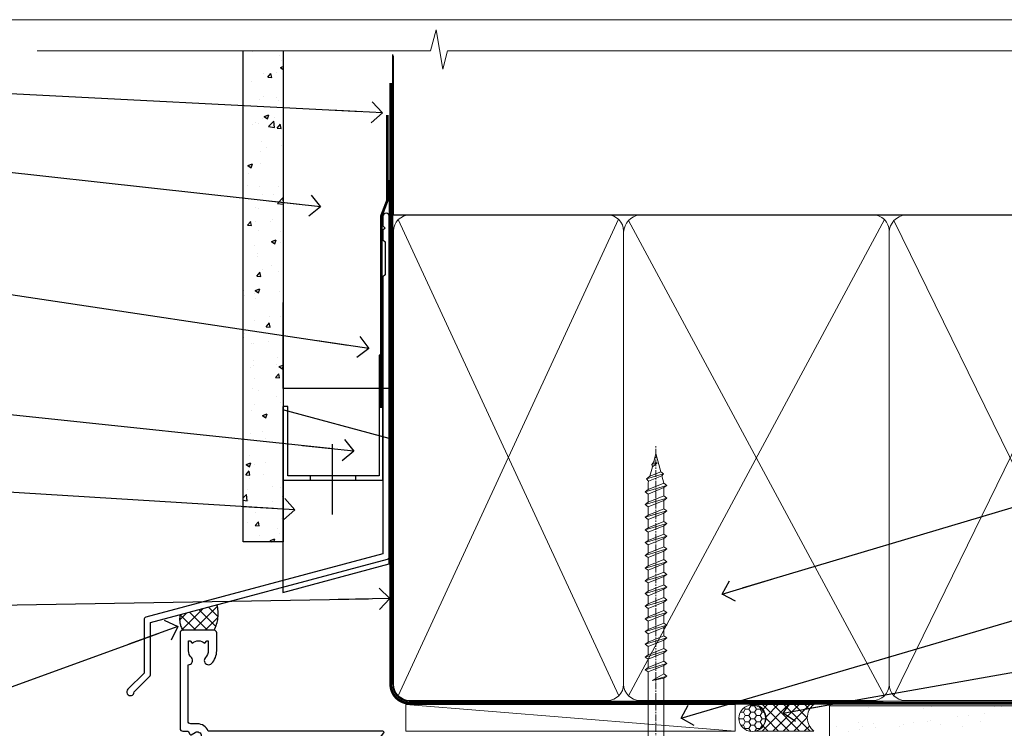
# Model space of a CAD drawing. Units: millimetres. Extents: x -33 to 416903, y -432 to 1143.
# Drawn here: x 4909 to 5095, y 561 to 695 of the extents above; entities that cross this region are included whole.
import ezdxf
from ezdxf import colors
from ezdxf.entities.mleader import LeaderData, LeaderLine
from ezdxf.math import Vec2, Vec3

# ---------------------------------------------------------------- set-up
doc = ezdxf.new("R2010")
doc.units = ezdxf.units.MM
doc.linetypes.add('CENTER', pattern=[2, 1.25, -0.25, 0.25, -0.25])
doc.linetypes.add('Dashed', pattern=[564.4444465637206, 282.2222232818604, -282.2222232818602])
doc.layers.add('Aluminium Systems Ltd Joinery Detail', color=7, linetype='Continuous')
doc.layers.add('Aluminium Systems Ltd Notes', color=7, linetype='Continuous')
doc.layers.add('No Print', color=7, linetype='Continuous', plot=False)
doc.styles.get("Standard").update_dxf_attribs({"font": 'arial.ttf'})
pattern_1 = [(37.49999999999999, (-227.101993442934, -560.2450245033288), (-0.2400046943976069, 7.341198559940135), [0, -5.791200000000001, 0, -6.476999999999999, 0, -6.191249999999999]), (7.499999999999988, (-227.101993442934, -560.2450245033288), (6.74284924707004, 10.75237650852531), [0, -3.1242, 0, -5.2197, 0, -2.000249999999999]), (327.5, (-231.7882934429334, -560.2450245033288), (11.86488555362187, 0.02155777017818643), [0, -1.905, 0, -6.857999999999999, 0, -8.953499999999998]), (317.5, (-231.7882934429334, -560.2450245033288), (11.45334678708446, 3.343939848858244), [0, -0.9524999999999999, 0, -4.495799999999999, 0, -5.1435])]

# ---------------------------------------------------------------- blocks, each defined once
blk = doc.blocks.new('Fibre Cement Sheet CC AC40 Liner')
at = {"layer": 'Aluminium Systems Ltd Joinery Detail', "lineweight": 5}
h = blk.add_hatch(dxfattribs=at)
h.set_pattern_fill('HONEY', color=256, scale=0.2211125000000359, angle=360, style=0)
h.set_pattern_definition([(9.213864076586628e-15, (-524.4862883325184, -268.0206221861987), (1.053048281250171, 0.6079775633750983), [0.7020321875001139, -1.404064375000228]), (119.9999999999999, (-524.4862883325184, -268.0206221861987), (-1.053048155438884, 0.6079777812866397), [0.7020321875000983, -1.404064375000197]), (59.99999999999994, (-524.4862883325184, -268.0206221861987), (1.258112869470804e-07, 1.215955344661738), [-1.404064375000228, 0.7020321875001139])])
edge = h.paths.add_edge_path()
edge.add_arc((45.43094483624299, 2.930979210814257), 2.5, 180.0000000000001, 360.00000000000006, ccw=False)
edge.add_arc((45.43094483624299, 2.930979210814257), 2.5, 0, 180.0000000000001, ccw=False)
h = blk.add_hatch(dxfattribs=at)
h.set_pattern_fill('NET', color=256, scale=0.4422249999999999, angle=225, style=0)
h.set_pattern_definition([(315, (-1891.945539785771, 4373.742375906659), (-0.9928234407849511, -0.9928234407849515), []), (225, (-1891.945539785771, 4373.742375906659), (-0.9928234407849515, 0.9928234407849511), [])])
edge = h.paths.add_edge_path()
edge.add_line((57.03074881716765, 5.494285773671436), (46.28781199739086, 5.500840232578412))
edge.add_arc((45.4514134705052, 3.035978274694571), 2.602903564714436, 283.05461229937526, 431.25644836746125, ccw=False)
edge.add_line((46.03935651275987, 0.5003462141885393), (57.07536438194819, 0.5003462141885393))
edge.add_arc((58.97951050981118, 3.014526820814353), 3.153866927914105, 128.1626499734255, 232.8610770962096, ccw=False)
at = {"layer": 'Aluminium Systems Ltd Joinery Detail'}
h = blk.add_hatch(dxfattribs=at)
h.set_pattern_fill('AR-SAND', color=256, scale=0.15)
h.set_pattern_definition(pattern_1)
h.paths.add_polyline_path([(114.0375018526594, 5.262799421298041), (59.97678365162682, 5.26282059517689), (59.97678365162682, -4.73717940482311), (89.97678365162682, -4.73717940482311), (114.0375018526594, -4.737200578701959)])
h = blk.add_hatch(dxfattribs=at)
h.set_pattern_fill('AR-SAND', color=256, scale=0.15)
h.set_pattern_definition(pattern_1)
h.paths.add_polyline_path([(114.0373192651061, -5.237179404821291), (59.97678365162682, -5.23717940482311), (59.97678365162682, -15.23717940482311), (62.97678365162682, -15.23717940482311), (114.0373192651061, -15.23717940482129)])
at = {"layer": 'Aluminium Systems Ltd Joinery Detail', "lineweight": 5}
h = blk.add_hatch(dxfattribs=at)
h.set_pattern_fill('ANSI37', color=256, scale=0.15)
h.set_pattern_definition([(45.00000000000001, (-227.101993442934, -560.2450245033288), (-0.3367596045400932, 0.3367596045400932), []), (135, (-227.101993442934, -560.2450245033288), (-0.3367596045400932, -0.3367596045400932), [])])
edge = h.paths.add_edge_path()
edge.add_arc((58.36707663474698, -9.504621740348739), 0.9866125402710012, 51.83121232280979, 132.263901216659)
edge.add_line((57.70353394148987, -8.7744742217983), (57.70353394148987, -15.78270040966891))
edge.add_arc((58.41366460288663, -16.29419281424452), 0.8751628626695301, 45.838321747589305, 144.2355755388267, ccw=False)
edge.add_arc((60.9767836515777, -15.23717940483039), 1.99999999995119, 179.9999999997916, 192.3918244982081, ccw=False)
edge.add_line((58.97678365162682, -15.23717940482311), (58.97678365162648, -8.728953216952505))
blk.add_line((-19.78003373320826, 5.500840232580231), (42.23197484475094, 0.5003462141885393, 2), dxfattribs=at)
at = {"layer": 'Aluminium Systems Ltd Joinery Detail'}
for p, q in [((57.70353394149078, -8.7744742217983, 1), (57.70353394149078, -15.78270040966891, 1)), ((60.97678365162682, -17.23717940482311, 1), (129.0595730505493, -17.23718239786649))]:
    blk.add_line(p, q, dxfattribs=at)
at = {"layer": 'Aluminium Systems Ltd Joinery Detail', "lineweight": 5}
blk.add_lwpolyline([(-19.78003373320826, 5.500840232580231), (42.23197484474275, 5.500840232578412), (42.23197484475094, 0.5003462141885393), (-19.7800337332128, 0.5003462141885393)], close=True, dxfattribs=at)
blk.add_lwpolyline([(46.01400589331314, 5.505984466693917), (57.03074881716765, 5.494285773671436, 0.4915106188759529), (57.07536438194819, 0.5003462141885393), (46.03935651275987, 0.5003462141885393, 0.8101017670941715)], format="xyb", close=True, dxfattribs=at)
at = {"layer": 'Aluminium Systems Ltd Joinery Detail', "lineweight": 5, "elevation": -1.000000000000011}
for points in [[(59.97678365162682, -4.73717940482311), (119.1093203646597, -4.737179404821291), (119.1093203646597, 5.262820595178709), (59.97678365162682, 5.26282059517689)], [(59.97678365162682, -15.23717940482311), (119.1093203646597, -15.23717940482129), (119.1093203646597, -5.237179404821291), (59.97678365162682, -5.23717940482311)]]:
    blk.add_lwpolyline(points, close=True, dxfattribs=at)
at = {"layer": 'Aluminium Systems Ltd Joinery Detail', "elevation": -1.000000000000011}
blk.add_lwpolyline([(59.97678365162682, -5.73717940482311), (59.97678365162682, -15.23717940482311, 0.6885002580691579), (61.72213964412657, -15.90384607148917, -0.2134217652833945), (63.21285162912608, -15.23717940482311), (87.47678365162682, -15.23717940482311), (87.47678365162682, -16.23717940482311), (63.21285162912608, -16.23717940482311, 0.2134217652833893), (62.46749563662632, -16.57051273815523, -0.6885002580691693), (58.97678365162682, -15.23717940482311), (58.97678365162682, -5.73717940482311)], format="xyb", close=True, dxfattribs=at)
at = {"layer": 'Aluminium Systems Ltd Joinery Detail', "lineweight": 5, "ltscale": 0.12}
blk.add_circle((45.43094483624299, 2.930979210814257, 2), 2.5, dxfattribs=at)
at = {"layer": 'Aluminium Systems Ltd Joinery Detail', "lineweight": 5}
for centre, radius, start, end in [((58.36705058233309, -9.503893038750903, 1), 0.9860558519677073, 51.80385569436081, 132.2912578450689), ((58.41366460288754, -16.29419281424634, 1), 0.8751628626701816, 45.83832174758765, 144.2355755387958)]:
    blk.add_arc(centre, radius, start, end, dxfattribs=at)
blk = doc.blocks.new('Page Layout')
at = {"layer": 'Aluminium Systems Ltd Joinery Detail', "color": 8, "lineweight": 5}
blk.add_lwpolyline([(0, 694.6394637946069), (0, 0), (553.0825377109722, 0), (553.0825377109722, 694.6394637946069)], close=True, dxfattribs=at)
blk = doc.blocks.new('Page Layout Group')
at = {"layer": 'No Print'}
blk.add_blockref('Page Layout', (4800, 0), dxfattribs=at)
blk = doc.blocks.new('A725-21745')
at = {"flags": 128}
blk.add_lwpolyline([(37.11646801240383, 20.91461760752128), (38.35987280291066, 19.3231320504845, -0.6248693519088664), (38.2022706521893, 18.99999975541897), (5.307024864736547, 18.99999975542147, -0.3022673053222528), (3.231717466711387, 17.61925184987041), (2.000000115047413, 17.61925184987041, 0.414213562373095), (1.500000115047413, 17.11925184987041), (1.500000115047413, 6.49573132744473, -0.6858526540293893), (2.123585020710351, 5.139621297385304, 0.1952598447287123), (1.600000115047777, 3.850000036120321), (1.600000115049596, 2.000000036121776), (1.897665797368944, 2.000000036121776), (2.260843037126492, 2.432817816351545, 0.3639702342667938), (4.639157192967076, 2.432817816350791), (5.0023344327237, 2.000000036121776), (5.300000115044867, 2.000000036119957), (5.300000115046686, 3.850000036118502, 0.1952598447290732), (4.776415209384112, 5.139621297385304, -0.9999999999999999), (5.92358502070465, 6.254969415237454, -0.195259844728987), (6.900000115043412, 3.850000036120321), (6.900000115045231, 0.5000000361217758, -0.4142135623741608), (6.400000115045231, 3.612177579270792e-08), (0.5000001150474134, 3.612359478211147e-08, -0.4142135623720295), (1.150474133737589e-07, 0.5000000361217758), (1.150455943843554e-07, 18.50000003612178, -0.4142135623752261), (0.5000001150474134, 19.00000003612359), (1.491733031867597, 19.00000003611996), (1.828126217074868, 19.58265012422299, -0.414213562371763), (2.101331297830804, 19.65585520497912), (2.85671746670775, 19.21973279703371, 1.000000000002101), (3.606717466712297, 20.51877090270868), (2.099999209467541, 21.38867509413313, -0.9999999999986869), (2.699999209471933, 22.42790557867107), (4.206717466717208, 21.558001387248, -0.1544523861771689), (5.000744966466115, 20.68964304016895, 0.2920433047074474), (5.454341760832875, 20.39999975542224), (35.99570968530858, 20.39999975541861), (35.62906032147291, 20.86928954060778, -0.4823427408185513), (35.8117565674074, 21.63027417179029), (36.65632259471747, 22.02410177814119), (35.9274075175417, 27.4000053454368), (32.95000629409694, 27.4000053454368, -0.9999999999999999), (32.95000629409694, 28.80000534543552), (36.71361246468038, 28.80000534543461, -0.3752698379243242), (37.20907876645651, 28.36718528143687), (38.09461976595773, 21.83613225856271, -0.3284042794683215), (37.75363116086702, 21.21173166314027)], format="xyb", close=True, dxfattribs=at)
blk = doc.blocks.new('WS8G75Pan')
at = {"linetype": 'CENTER', "lineweight": -2}
blk.add_line((-2.842170943040401e-14, 4.31874977999999), (2.842170943040401e-14, -65.56249499999996), dxfattribs=at)
at = {"lineweight": -2}
for p, q in [((-1.494791550000002, 0), (1.494791549999945, 0)), ((-2.049999839999828, -22.17007205437491), (0.7473957749999727, -21.35416499999997)), ((-1.494791549999434, -22.58405656661239), (0.7473957749999727, -21.35416499999997)), ((-1.49479155000023, -21.75608754213772), (0.7473957749999727, -21.35416499999997)), ((-2.049999839999856, -24.56173853437491), (2.04999984000014, -23.3659052943749)), ((-1.49479155000023, -24.14775402213769), (1.494791550000087, -22.95192078213731)), ((-1.494791549999462, -24.97572304661236), (1.494791550000087, -23.77988980661229)), ((-2.049999839999884, -26.95340501437491), (2.04999984000014, -25.7575717743749)), ((-1.494791550000258, -26.53942050213772), (1.494791550000087, -25.34358726213731)), ((-1.494791549999491, -27.36738952661236), (1.494791550000087, -26.17155628661229)), ((-1.494791550000258, -28.93108698213769), (1.494791550000087, -27.73525374213727)), ((-2.049999839999884, -29.34507149437488), (2.04999984000014, -28.14923825437489)), ((-1.494791549999491, -29.75905600661235), (1.494791550000087, -28.56322276661228)), ((-2.049999839999714, -31.73673797437485), (2.049999840000282, -30.54090473437483)), ((-1.494791550000116, -31.32275346213763), (1.49479155000023, -30.12692022213724)), ((-1.49479154999932, -32.1507224866123), (1.49479155000023, -30.95488924661223)), ((-2.049999839999714, -34.12840445437482), (2.049999840000282, -32.93257121437483)), ((-1.494791550000116, -33.71441994213762), (1.49479155000023, -32.51858670213721)), ((-1.49479154999932, -34.54238896661229), (1.49479155000023, -33.34655572661219)), ((-1.494791549999945, -36.10608642213757), (1.494791550000372, -34.91025318213718)), ((-2.049999839999572, -36.52007093437476), (2.049999840000424, -35.32423769437477)), ((-1.494791549999178, -36.93405544661223), (1.494791550000372, -35.73822220661214)), ((-2.049999839999572, -38.91173741437478), (2.049999840000424, -37.71590417437477)), ((-1.494791549999945, -38.49775290213756), (1.494791550000372, -37.30191966213715)), ((-1.494791549999178, -39.32572192661223), (1.494791550000372, -38.12988868661216)), ((-2.049999839999572, -41.30340389437475), (2.049999840000453, -40.10757065437474)), ((-1.494791549999945, -40.88941938213756), (1.4947915500004, -39.69358614213715)), ((-1.494791549999178, -41.7173884066122), (1.494791550000372, -40.52155516661213)), ((-2.049999839999401, -43.69507037437469), (2.049999840000595, -42.49923713437471)), ((-1.494791549999803, -43.2810858621375), (1.494791550000542, -42.08525262213709)), ((-1.494791549999007, -44.10905488661217), (1.494791550000514, -42.91322164661207)), ((-1.494791549999803, -45.67275234213747), (1.494791550000514, -44.47691910213709)), ((-2.049999839999401, -46.08673685437469), (2.049999840000567, -44.89090361437468)), ((-1.494791549999007, -46.50072136661214), (1.494791550000514, -45.30488812661207)), ((-2.049999839999259, -48.47840333437463), (2.049999840000737, -47.28257009437462)), ((-1.494791549999661, -48.06441882213744), (1.494791550000684, -46.86858558213703)), ((-1.494791549998865, -48.89238784661208), (1.494791550000656, -47.69655460661201)), ((-2.049999839999259, -50.87006981437463), (2.049999840000709, -49.67423657437462)), ((-1.494791549999661, -50.45608530213741), (1.494791550000656, -49.260252062137)), ((-1.494791549998865, -51.28405432661208), (1.494791550000656, -50.08822108661201)), ((-1.494791549999661, -52.84775178213741), (1.494791550000656, -51.651918542137)), ((-2.049999839999259, -53.2617362943746), (2.049999840000709, -52.06590305437459)), ((-1.494791549998894, -53.67572080661208), (1.494791550000656, -52.47988756661198)), ((-2.049999839999117, -55.65340277437457), (2.049999840000851, -54.45756953437456)), ((-1.494791549999519, -55.23941826213735), (1.494791550000798, -54.04358502213694)), ((-1.494791549998752, -56.06738728661202), (1.494791550000798, -54.87155404661195)), ((-2.049999839999145, -58.04506925437454), (2.049999840000851, -56.84923601437453)), ((-1.494791549999519, -57.63108474213735), (1.494791550000798, -56.43525150213694)), ((-1.494791549998752, -58.45905376661202), (1.494791550000798, -57.26322052661192)), ((-1.425021315915927, -60.25445033151692), (1.77420242398739, -59.32134340737844)), ((-1.122362868667352, -59.87377974960444), (1.391833638109091, -58.86810114689365)), ((-0.9219856073426911, -60.62159786954956), (1.143347323736492, -59.79546469711769)), ((-0.2276513469640236, -62.29688390390595), (0.7695560966906214, -62.00603173284003))]:
    blk.add_line(p, q, dxfattribs=at)
blk.add_lwpolyline([(-1.494791550000002, 0), (-3.88645803, 0), (-3.88645803, 1.209441138255954, -0.2694477011433205), (-3.239620007948673, 2.322600100564415, -0.05750947552296399), (-2.241471283772142, 2.748281615151967, -0.07218085631326594), (-1.755878399918998, 2.81874977999999), (1.755878399919112, 2.81874977999999, -0.07218085631328257), (2.24147128377237, 2.74828161515191, -0.05750947552294939), (3.239620007948702, 2.322600100564415, -0.26944770114332), (3.88645803, 1.209441138255954), (3.88645803, 0), (1.494791549999945, 0), (1.494791549999945, -22.95192078213736), (2.049999839999998, -23.36590529437495), (1.494791549999945, -23.77988980661232), (1.494791550000087, -25.34358726213731), (2.04999984000014, -25.7575717743749), (1.494791550000087, -26.17155628661229), (1.494791550000087, -27.73525374213727), (2.04999984000014, -28.14923825437489), (1.494791550000087, -28.56322276661228), (1.49479155000023, -30.12692022213724), (2.049999840000282, -30.54090473437483), (1.49479155000023, -30.95488924661223), (1.49479155000023, -32.51858670213721), (2.049999840000282, -32.93257121437483), (1.49479155000023, -33.34655572661219), (1.494791550000372, -34.91025318213718), (2.049999840000424, -35.32423769437477), (1.494791550000372, -35.73822220661214), (1.494791550000372, -37.30191966213715), (2.049999840000424, -37.71590417437474), (1.494791550000372, -38.12988868661213), (1.494791550000542, -39.69358614213712), (2.049999840000623, -40.10757065437468), (1.494791550000542, -40.52155516661207), (1.494791550000542, -42.08525262213709), (2.049999840000595, -42.49923713437468), (1.494791550000514, -42.91322164661207), (1.494791550000684, -44.47691910213706), (2.049999840000737, -44.89090361437462), (1.494791550000684, -45.30488812661201), (1.494791550000684, -46.86858558213703), (2.049999840000737, -47.28257009437462), (1.494791550000684, -47.69655460661201), (1.494791550000826, -49.26025206213697), (2.049999840000879, -49.67423657437456), (1.494791550000826, -50.08822108661195), (1.494791550000826, -51.65191854213697), (2.049999840000879, -52.06590305437456), (1.494791550000826, -52.47988756661192), (1.494791550000969, -54.04358502213691), (2.049999840001021, -54.4575695343745), (1.494791550000969, -54.87155404661189), (1.494791550000969, -56.43525150213688), (2.049999840001021, -56.8492360143745), (1.494791550000969, -57.26322052661186), (1.494791550001082, -58.48385698867136), (1.391833638109091, -58.86810114689365), (1.77420242398739, -59.32134340737844), (1.143347323736492, -59.79546469711769), (0.6740575242012881, -61.54687807245682), (0.7695560966906498, -62.00603173284), (0.4255712098287177, -62.47424162268084), (2.842170943040401e-14, -64.06249499999996), (-0.9219856073426911, -60.62159786954956), (-1.425021315915927, -60.25445033151692), (-1.122362868667352, -59.87377974960444), (-1.494791549998752, -58.4838569886798), (-1.494791549998752, -58.45905376661182), (-2.049999839998804, -58.04506925437445), (-1.494791549998951, -57.63108474213701), (-1.494791549998894, -56.06738728661188), (-2.049999839998947, -55.65340277437451), (-1.494791549999093, -55.23941826213706), (-1.494791549998894, -53.67572080661188), (-2.049999839998947, -53.26173629437451), (-1.494791549999121, -52.84775178213707), (-1.494791549999036, -51.28405432661194), (-2.049999839999089, -50.87006981437457), (-1.494791549999263, -50.45608530213713), (-1.494791549999036, -48.89238784661197), (-2.049999839999089, -48.47840333437458), (-1.494791549999263, -48.06441882213713), (-1.494791549999206, -46.50072136661203), (-2.049999839999259, -46.08673685437464), (-1.494791549999405, -45.67275234213719), (-1.494791549999178, -44.10905488661203), (-2.049999839999259, -43.69507037437464), (-1.494791549999405, -43.28108586213719), (-1.494791549999348, -41.71738840661209), (-2.049999839999401, -41.3034038943747), (-1.494791549999547, -40.88941938213725), (-1.494791549999348, -39.32572192661209), (-2.049999839999401, -38.9117374143747), (-1.494791549999547, -38.49775290213728), (-1.494791549999519, -36.93405544661215), (-2.049999839999572, -36.52007093437476), (-1.494791549999718, -36.10608642213734), (-1.494791549999519, -34.54238896661215), (-2.049999839999572, -34.12840445437479), (-1.494791549999718, -33.71441994213734), (-1.494791549999661, -32.15072248661221), (-2.049999839999714, -31.73673797437485), (-1.49479154999986, -31.3227534621374), (-1.494791549999661, -29.75905600661221), (-2.049999839999714, -29.34507149437485), (-1.49479154999986, -28.9310869821374), (-1.494791549999803, -27.36738952661227), (-2.049999839999856, -26.95340501437491), (-1.494791550000002, -26.53942050213746), (-1.494791549999803, -24.97572304661227), (-2.049999839999856, -24.56173853437491), (-1.494791550000002, -24.14775402213746), (-1.494791549999775, -22.5840565666123), (-2.049999839999828, -22.17007205437491), (-1.494791550000002, -21.75608754213749), (-1.494791550000002, 5.684341886080801e-14)], format="xyb", close=True, dxfattribs=at)
for points in [[(-1.494791550000002, 0), (-2.637394075508354, 0)], [(0.6740575242012881, -61.54687807245682), (-0.2276513469640236, -62.29688390390595), (0.4255712098287177, -62.47424162268084)]]:
    blk.add_lwpolyline(points, dxfattribs=at)
blk = doc.blocks.new('AC40 Hinged Door Open In Head')
at = {"layer": 'Aluminium Systems Ltd Joinery Detail', "lineweight": 5, "rotation": 180}
blk.add_blockref('WS8G75Pan', (-30.37781823161004, -10.60000160605841), dxfattribs=at)
at = {"layer": 'Aluminium Systems Ltd Joinery Detail', "xscale": -1, "rotation": 180}
blk.add_blockref('A725-21745', (-119.9999992196108, 20.19998753957634), dxfattribs=at)
blk = doc.blocks.new('_Open90')
at = {"color": 0, "linetype": 'ByBlock', "lineweight": -2}
for p, q in [((-0.5, 0.5), (0, 0)), ((0, 0), (-2.439666651745029, 0)), ((0, 0), (-0.5, -0.5))]:
    blk.add_line(p, q, dxfattribs=at)
blk = doc.blocks.new('140mm Framing Head Gib')
at = {"layer": 'Aluminium Systems Ltd Joinery Detail', "color": 0, "linetype": 'Dashed'}
blk.add_line((79.90702482397342, 57.89868953384575, -1.000000000000032), (79.9070248239733, 87.85822892512624, -1.000000000000032), dxfattribs=at)
at = {"layer": 'Aluminium Systems Ltd Joinery Detail', "color": 0}
blk.add_line((79.90872482396969, 57.89868953384575, -1.000000000000025), (218.8134264280374, 57.89868953384575, -1.000000000000025), dxfattribs=at)
at = {"layer": 'Aluminium Systems Ltd Joinery Detail', "color": 0, "lineweight": 5}
for p, q in [((80.79699455334855, -32.57602768084325, -1.000000000000025), (122.244289406273, 57.10359832773156, -1.000000000000025)), ((80.79699455334855, 57.00871980446937, -1.000000000000025), (122.3435558966331, -32.57602768084507, -1.000000000000025)), ((124.1234953553839, -32.57602768084325, -1.000000000000025), (172.3452558966301, 57.00871980447164, -1.000000000000025)), ((124.1550808664921, 56.83464781023758, -1.000000000000025), (172.3452558966301, -32.57602768084325, -1.000000000000025)), ((174.1251953553807, -32.57602768084325, -1.000000000000025), (217.9234566986623, 57.00871980447164, -1.000000000000025)), ((174.1567808664889, 56.83464781023758, -1.000000000000025), (217.9234566986623, -32.57602768084325, -1.000000000000025))]:
    blk.add_line(p, q, dxfattribs=at)
at = {"layer": 'Aluminium Systems Ltd Joinery Detail', "color": 0, "linetype": 'Continuous', "lineweight": 5, "ltscale": 0.12, "elevation": -1.000000000000014}
blk.add_lwpolyline([(232.9879480272293, 88.7708279423432), (90.0793676317594, 88.7708279423432), (89.1756572232739, 85.3369242233066), (87.90906395990578, 92.75494913106832), (86.87170076539451, 88.7708279423432), (12.77629059318974, 88.7708279423432)], dxfattribs=at)
at = {"layer": 'Aluminium Systems Ltd Joinery Detail', "color": 0, "linetype": 'Dashed', "lineweight": 5, "ltscale": 0.01, "const_width": 0.25, "elevation": -0.7500000000000249}
blk.add_lwpolyline([(79.76741611105058, 88.09570103798342), (79.76838801660631, -30.42770876678014, 0.4175702237706115), (82.91930208207407, -33.61188689231176), (215.3356062361571, -33.60394172722226, 0.8591327104487766), (215.4728671864981, -33.94403600036094, 0.00905533045714731)], format="xyb", dxfattribs=at)
at = {"layer": 'Aluminium Systems Ltd Joinery Detail', "color": 0, "linetype": 'CENTER', "lineweight": 5, "ltscale": 3, "const_width": 0.5, "elevation": -0.5000000000000249}
blk.add_lwpolyline([(79.36830193081073, 82.75882767523399), (79.36883064616336, -30.42745069008379, 0.4209157528546889), (82.93271877258235, -33.99657167199439), (215.7748797079017, -33.99657167199439)], format="xyb", dxfattribs=at)
at = {"layer": 'Aluminium Systems Ltd Joinery Detail', "color": 0, "lineweight": 5, "elevation": -1.000000000000014}
blk.add_lwpolyline([(79.9070248239733, -28.31915806095822), (79.9070248239733, 54.8601428137099, -0.4142135623730941), (82.94557154410825, 57.89868953384575), (120.1949789058727, 57.89868953384575, -0.4142135623730958), (123.2335256260086, 54.8601428137099), (123.2335256260086, -28.31915806095822), (123.2335256260081, -30.42745069008379, -0.4142135623730958), (120.1949789058727, -33.46599741021964), (82.94557154410825, -33.46599741021964, -0.4142135623730941), (79.90702482397285, -30.42745069008379)], format="xyb", close=True, dxfattribs=at)
for points in [[(173.2352256260056, -28.52744340095887), (173.2352256260054, 54.86014281371126, 0.4142135623732923), (170.1966789058697, 57.89868953384575), (126.2720723461435, 57.89868953384575, 0.3681854241386793), (123.2335256260086, 54.65185747371015), (123.2335256260086, -28.52744340095887)], [(218.8134264280378, -28.52744340095887), (218.8134264280377, 54.86014281371126, 0.4142135623732923), (215.774879707902, 57.89868953384575), (176.2737723461404, 57.89868953384575, 0.3681854241386793), (173.2352256260054, 54.65185747371015), (173.2352256260054, -28.52744340095887)], [(173.2352256260056, 52.75185018458433), (173.2352256260056, -30.42745069008379, -0.4142135623730958), (170.1966789058702, -33.46599741021964), (126.272072346144, -33.46599741021964, -0.4142135623730941), (123.2335256260086, -30.42745069008379), (123.2335256260086, 52.75185018458524)], [(218.8134264280378, 52.75185018458433), (218.8134264280378, -30.42745069008379, -0.4142135623730958), (215.7748797079024, -33.46599741021964), (176.2737723461408, -33.46599741021964, -0.4142135623730941), (173.2352256260054, -30.42745069008379), (173.2352256260054, 52.75185018458524)]]:
    blk.add_lwpolyline(points, format="xyb", dxfattribs=at)
blk = doc.blocks.new('FLASHING END CAP')
at = {"color": 0}
blk.add_lwpolyline([(-18.54054891449641, -6.422487521775963), (1.495495225277409, -1.0538456750092), (1.495495225277409, 22.55905363656922), (-18.54054891449641, 27.92769548333592)], close=True, dxfattribs=at)
blk = doc.blocks.new('CAVITY CLOSER')
at = {"layer": 'Aluminium Systems Ltd Joinery Detail', "color": 0}
blk.add_line((-9.538543492707504, 6.781304775488707), (-9.538543492707504, -6.489108031060141), dxfattribs=at)
blk.add_lwpolyline([(-4.547473508864641e-13, 23.52338713960307), (-0.7233468181043463, 23.52506711623914), (-0.7233468181043463, 0.7843317447677691), (-17.93291419336629, 0.7843317447677691), (-17.93291419336629, 13.84475821493129), (-18.836044139774, 13.84475821493129), (-18.836044139774, 0), (0, 0), (-4.547473508864641e-13, 23.52338713960307)], dxfattribs=at)
blk.add_lwpolyline([(-5.115630226071517, 0.7843317447677691), (-13.72041391370249, 0.7843317447677691), (-13.72041391370249, 0), (-5.115630226071517, 0)], close=True, dxfattribs=at)
blk = doc.blocks.new('J345-32187')
blk.add_lwpolyline([(48.24766594028652, 88.39537827833503), (48.64766594028653, 87.995378278335), (48.24766594028624, 87.59537827833474), (48.24766594028624, 85.7953782783349), (48.64766594028633, 85.3953782783348), (48.64766594028633, 79.19537827833481), (48.24766594028624, 78.7953782783349), (48.24766594028667, 26.71617066390949), (3.618256417735907, 14.75775642366472, 0.3394542588633725), (3.247665940287121, 14.27479351052023), (3.247665940287576, 4.237615433949365), (0.2050252531690976, 1.194974746829523, 1.488371740198317), (1.399963552106002, 0.6928567709200522), (4.301219330881182, 3.594112549694962, 0.1989123673796178), (4.447665940287848, 3.947665940288168), (4.447665940287848, 13.73766461893502), (49.07707546283633, 25.69607885917933, 0.3394542588633709), (49.44766594028512, 26.17904177232382), (49.44766594028697, 90.19537827833493, 1.000000000000012), (48.24766594028624, 90.19537827833493)], format="xyb", close=True)
blk = doc.blocks.new('Fibre Cement Sheet CC Head AC40')
at = {"layer": 'Aluminium Systems Ltd Joinery Detail'}
h = blk.add_hatch(dxfattribs=at)
h.set_pattern_fill('AR-CONC', color=256, scale=0.05)
h.set_pattern_definition([(49.99999999999999, (170.8154173600294, 49.81949292014724), (9.1092334498002, -0.7969542769451543), [0.9525000000000001, -10.4775]), (355, (170.8154173600294, 49.81949292014724), (-1.762171071248467, 9.552842261951758), [0.762, -8.3820292085]), (100.4514447, (171.5745177100293, 49.75308024514743), (7.347062354517664, 8.755887595609755), [0.8095004399999997, -8.904512229999993]), (46.18420000000002, (170.8154173600294, 52.35949292014811), (13.5539520446065, -2.102116396636358), [1.428749999999998, -15.71624999999999]), (96.63555760999992, (171.9449123600293, 52.18431792014781), (11.87020670257515, 12.37130622988608), [1.214251157, -13.356780408]), (351.1841511700001, (170.8154173600294, 52.35949292014811), (11.87020670324885, 12.37130622927663), [1.1429983535, -12.572986596]), (21, (172.0854173600294, 51.72449292014608), (7.580719563456625, -5.11325990935438), [0.9525000000000001, -10.4775]), (326.0000000000001, (172.0854173600294, 51.72449292014608), (3.090101417382354, 9.209398306115963), [0.762, -8.382]), (71.45144499999999, (172.7171439900294, 51.29838792514602), (10.67082096393581, 4.096138444295263), [0.8095004400000001, -8.90449688]), (37.50000000000001, (170.8154173600294, 49.81949292014724), (0.1544301625295909, 4.227751943657656), [0, -8.2804, 0, -8.509, 0, -8.41375]), (7.499999999999999, (170.8154173600294, 49.81949292014724), (3.340983125515288, 5.009028740905975), [0, -4.8514, 0, -8.0899, 0, -3.20675]), (327.5, (167.9833173600293, 49.81949292014724), (6.77952975834357, -0.2864371996336729), [0, -3.175, 0, -9.906, 0, -13.1445]), (317.5, (166.7133173600294, 49.81949292014724), (7.406459069300903, 1.271324551666651), [0, -4.1275, 0, -6.578600000000001, 0, -9.3345])])
h.paths.add_polyline_path([(51.61057824617907, 96.36914833596711), (59.11057824617907, 96.36914833596711), (59.11057824617907, 188.7704788227729), (51.61057824617907, 188.7704788227729)])
at = {"layer": 'Aluminium Systems Ltd Joinery Detail', "linetype": 'Dashed'}
h = blk.add_hatch(dxfattribs=at)
h.set_pattern_fill('ANSI37', color=256, scale=0.5)
h.set_pattern_definition([(45, (-49.47374463313156, -518.9999999667234), (-1.122532015133644, 1.122532015133644), []), (135, (-49.47374463313156, -518.9999999667234), (-1.122532015133644, -1.122532015133644), [])])
edge = h.paths.add_edge_path()
edge.add_line((46.65395632812195, 84.52971842558327), (39.71109127818193, 82.66938334229235))
edge.add_arc((43.56560459814253, 81.82156007880803), 3.946653927044896, 167.5949870936942, 211.7457526242125)
edge.add_line((40.20940470575965, 79.7450246222761), (46.10780461558431, 79.74502453461537))
edge.add_arc((40.32967953642751, 82.82808938789094), 6.549199822870272, 331.916720397672, 375.0595262616227)
at = {"layer": 'Aluminium Systems Ltd Joinery Detail'}
for points in [[(59.11057824617907, 188.7704788227729), (59.11057824617907, 96.36914833596711), (51.61057824617907, 96.36914833596711), (51.61057824617907, 188.7704788227729)], [(79.11057824617907, 164.4407344909123), (79.11057824617907, 125.2139065508982), (59.11057824617907, 125.2139065508982), (59.11057824617907, 141.3918412950516)]]:
    blk.add_lwpolyline(points, dxfattribs=at)
at = {"layer": 'Aluminium Systems Ltd Joinery Detail', "linetype": 'Dashed', "ltscale": 0.01, "const_width": 0.5}
blk.add_lwpolyline([(78.74089733360523, 176.7129932780936), (78.74089733360523, 160.6252240230842), (77.62467557036251, 157.748352911718), (77.62467557036251, 121.5947471693162)], dxfattribs=at)
at = {"layer": 'Aluminium Systems Ltd Joinery Detail', "linetype": 'Dashed'}
for centre, radius, start, end in [((40.32967953643001, 82.8280893878873, -2.000000000000006), 6.549199822866743, 331.9167203976436, 15.05952626163693), ((43.56560459814688, 81.82156007881167, -2.000000000000006), 3.946653927050166, 167.5949870938153, 211.7457526242005)]:
    blk.add_arc(centre, radius, start, end, dxfattribs=at)
at = {"linetype": 'Dashed'}
blk.add_blockref('J345-32187', (29.66291230589371, 67.4310657792339), dxfattribs=at)
at = {"color": 0}
for name, p in [('CAVITY CLOSER', (77.91149441795864, 107.9878912847889)), ('FLASHING END CAP', (77.61508302090155, 93.27363394179883))]:
    blk.add_blockref(name, p, dxfattribs=at)
blk = doc.blocks.new('Liner Head Text AC40 Gib')
at = {"layer": 'Aluminium Systems Ltd Notes', "color": 3, "lineweight": 5, "ltscale": 0.12}
ml = blk.add_multileader_mtext('Standard', dxfattribs=at)
ml.set_content('FIXINGS 150 FROM CORNERS AND 450 CENTRES', color=3)
ml.set_leader_properties(color=8)
ml.set_arrow_properties(name='OPEN90')
ml.build(insert=Vec2(0, 0))
ml.multileader.update_dxf_attribs({"text_left_attachment_type": 2, "text_right_attachment_type": 2})
ctx = ml.context
ctx.base_point, ctx.plane_origin = Vec3(53.3318610574305, 72.99658405795344, -1.000000000000014), Vec3(-210.371860234558, -58.04152112250085, -1.000000000000014)
ctx.left_attachment, ctx.right_attachment = 2, 2
notes = []
notes.append((ctx, [(0, (1, 1, 0), (48.86702555522061, 72.99658405795344, -1.000000000000014), (1, 0), 4.464835502209894, [(0, [(-66.42729246526324, 38.59027835518646, -1.000000000000014)], 0, [])])]))
ctx.mtext.insert, ctx.mtext.width, ctx.mtext.line_spacing_style, ctx.mtext.flow_direction = Vec3(55.33186105743152, 82.3299173912892, -1.000000000000014), 55.16606061165112, 2, 5
ml = blk.add_multileader_mtext('Standard', dxfattribs=at)
ml.set_content('TEMPORARY FLAT PACKERS REMOVED FROM HEAD AFTER FIXING', color=3)
ml.set_leader_properties(color=8)
ml.set_arrow_properties(name='OPEN90')
ml.build(insert=Vec2(0, 0))
ml.multileader.update_dxf_attribs({"text_left_attachment_type": 2, "text_right_attachment_type": 2})
ctx = ml.context
ctx.base_point, ctx.plane_origin = Vec3(53.3318610574305, 51.3563500602213, -1.000000000000014), Vec3(-133.2863188025367, 168.9020168785864, -1.000000000000014)
ctx.left_attachment, ctx.right_attachment = 2, 2
notes.append((ctx, [(0, (1, 1, 0), (48.86702555522061, 51.3563500602213, -1.000000000000014), (1, 0), 4.464835502209894, [(0, [(-74.1991389525283, 15.21955316024832, -1.000000000000014)], 0, [])])]))
ctx.mtext.insert, ctx.mtext.width, ctx.mtext.defined_height, ctx.mtext.line_spacing_style, ctx.mtext.flow_direction = Vec3(55.33186105743152, 60.68968339355342, -1.000000000000014), 101.6537517503709, 9.448686068864237, 2, 5
ml = blk.add_multileader_mtext('Standard', dxfattribs=at)
ml.set_content('WATER RESISTANT\\PAIRSEAL ON PEF ROD', color=3)
ml.set_leader_properties(color=8)
ml.set_arrow_properties(name='OPEN90')
ml.build(insert=Vec2(0, 0))
ml.multileader.update_dxf_attribs({"text_left_attachment_type": 2, "text_right_attachment_type": 2})
ctx = ml.context
ctx.base_point, ctx.plane_origin = Vec3(53.3318610574305, 34.6466544208597, -1.000000000000014), Vec3(-144.9782377858883, 3.254790904284164, -1.000000000000014)
ctx.left_attachment, ctx.right_attachment = 2, 2
notes.append((ctx, [(0, (1, 1, 0), (48.86702555522061, 34.6466544208597, -1.000000000000014), (1, 0), 4.464835502209894, [(0, [(-54.94935332298337, 16.19505848051995, -1.000000000000014)], 0, [])])]))
ctx.mtext.insert, ctx.mtext.width, ctx.mtext.line_spacing_style, ctx.mtext.flow_direction = Vec3(55.33186105742971, 40.6466544208597, -1.000000000000014), 79.86544210516695, 2, 5
ml = blk.add_multileader_mtext('Standard', dxfattribs=at)
ml.set_content('FLEXIBLE SEALANT\\PIN 3-5mm GAP', color=3)
ml.set_leader_properties(color=8)
ml.set_arrow_properties(name='OPEN90')
ml.build(insert=Vec2(0, 0))
ml.multileader.update_dxf_attribs({"text_left_attachment_type": 2, "text_right_attachment_type": 2})
ctx = ml.context
ctx.base_point, ctx.plane_origin = Vec3(53.3318610574305, 18.04202930483734, -1.000000000000014), Vec3(-133.2863188025367, 133.4241488116313, -1.000000000000014)
ctx.left_attachment, ctx.right_attachment = 2, 2
notes.append((ctx, [(0, (1, 1, 0), (48.86702555522061, 18.04202930483734, -1.000000000000014), (1, 0), 4.464835502209894, [(0, [(-45.41604560880114, 1.490741999277816, -1.000000000000014)], 0, [])])]))
ctx.mtext.insert, ctx.mtext.width, ctx.mtext.defined_height, ctx.mtext.line_spacing_style, ctx.mtext.flow_direction = Vec3(55.33186105743152, 24.04202930483734, -1.000000000000014), 101.6537517503709, 9.448686068864237, 2, 5
for ctx, leaders in notes:
    for number, flags, end, landing, length, lines in leaders:
        leader = LeaderData()
        leader.index, (leader.has_last_leader_line, leader.has_dogleg_vector, leader.attachment_direction) = number, flags
        leader.last_leader_point, leader.dogleg_vector, leader.dogleg_length = Vec3(end), Vec3(landing), length
        for number, points, colour, breaks in lines:
            line = LeaderLine()
            line.index, line.vertices, line.color, line.breaks = number, Vec3.list(points), colors.encode_raw_color(colour), breaks
            leader.lines.append(line)
        ctx.leaders.append(leader)
blk = doc.blocks.new('Fibre Cement Sheet CC Head Text AC40')
at = {"layer": 'Aluminium Systems Ltd Notes', "color": 3, "lineweight": 5, "ltscale": 0.12}
ml = blk.add_multileader_mtext('Standard', dxfattribs=at)
ml.set_content('BUILDING WRAP', color=3)
ml.set_leader_properties(color=8)
ml.set_arrow_properties(name='OPEN90')
ml.build(insert=Vec2(0, 0))
ml.multileader.update_dxf_attribs({"text_left_attachment_type": 2, "text_right_attachment_type": 2})
ctx = ml.context
ctx.base_point, ctx.plane_origin = Vec3(-69.59863418882199, 29.58802756544355), Vec3(99.05724246548016, -37.49343230247905)
ctx.left_attachment, ctx.right_attachment, ctx.text_align_type = 2, 2, 2
notes = []
notes.append((ctx, [(0, (1, 1, 0), (-15.2499023897517, 29.58802756544355), (-1, 0), 6.291433026901132, [(0, [(104.3812157870216, 23.4360082211897)], 0, [])])]))
ctx.mtext.insert, ctx.mtext.width, ctx.mtext.alignment, ctx.mtext.line_spacing_style, ctx.mtext.flow_direction = Vec3(-23.54133541665283, 32.25469423211052), 46.35746150935847, 3, 2, 5
ml = blk.add_multileader_mtext('Standard', dxfattribs=at)
ml.set_content('CAVITY BATTEN', color=3)
ml.set_leader_properties(color=8)
ml.set_arrow_properties(name='OPEN90')
ml.build(insert=Vec2(0, 0))
ml.multileader.update_dxf_attribs({"text_left_attachment_type": 2, "text_right_attachment_type": 2})
ctx = ml.context
ctx.base_point, ctx.plane_origin = Vec3(-68.58362736753959, 17.60075202395547), Vec3(73.90176718918701, -14.18273009287623)
ctx.left_attachment, ctx.right_attachment, ctx.text_align_type = 2, 2, 2
notes.append((ctx, [(0, (1, 1, 0), (-15.2499023897517, 17.60075202395547), (-1, 0), 6.291433026901128, [(0, [(92.71701935691544, 5.777185415079657)], 0, [])])]))
ctx.mtext.insert, ctx.mtext.width, ctx.mtext.alignment, ctx.mtext.line_spacing_style, ctx.mtext.flow_direction = Vec3(-23.54133541665283, 20.26741869062153), 82.9573416609328, 3, 2, 5
ml = blk.add_multileader_mtext('Standard', dxfattribs=at)
ml.set_content('FLASHING SEALING\\PTAPE OVER TOP\\PEND OF FLASHING', color=3)
ml.set_leader_properties(color=8)
ml.set_arrow_properties(name='OPEN90')
ml.build(insert=Vec2(0, 0))
ml.multileader.update_dxf_attribs({"text_left_attachment_type": 2, "text_right_attachment_type": 2})
ctx = ml.context
ctx.base_point, ctx.plane_origin = Vec3(-75.3585250483038, -3.402144423784193), Vec3(73.90176718918701, -45.45438711646057)
ctx.left_attachment, ctx.right_attachment, ctx.text_align_type = 2, 2, 2
notes.append((ctx, [(0, (1, 1, 0), (-15.24990238975192, -3.402144423784193), (-1, 0), 6.291433026901128, [(0, [(101.8271041272255, -20.90757622852925)], 0, [])])]))
ctx.mtext.insert, ctx.mtext.width, ctx.mtext.alignment, ctx.mtext.line_spacing_style, ctx.mtext.flow_direction = Vec3(-23.54133541665306, 9.264522242882776), 49.87981264959149, 3, 2, 5
ml = blk.add_multileader_mtext('Standard', dxfattribs=at)
ml.set_content('CAVITY SYSTEM BASE CLOSER', color=3)
ml.set_leader_properties(color=8)
ml.set_arrow_properties(name='OPEN90')
ml.build(insert=Vec2(0, 0))
ml.multileader.update_dxf_attribs({"text_left_attachment_type": 2, "text_right_attachment_type": 2})
ctx = ml.context
ctx.base_point, ctx.plane_origin = Vec3(-69.55224946849458, -28.10043787541144), Vec3(21.34790319290346, -144.4190445721833)
ctx.left_attachment, ctx.right_attachment, ctx.text_align_type = 2, 2, 2
notes.append((ctx, [(0, (1, 1, 0), (-15.2499023897517, -28.10043787541144), (-1, 0), 6.291433026901132, [(0, [(99.01967725795225, -40.233646093282)], 0, [])])]))
ctx.mtext.insert, ctx.mtext.width, ctx.mtext.alignment, ctx.mtext.line_spacing_style, ctx.mtext.flow_direction = Vec3(-23.54133541665283, -22.10043787541144), 60.1598300591686, 3, 2, 5
ml = blk.add_multileader_mtext('Standard', dxfattribs=at)
ml.set_content('FLASHING END DAM', color=3)
ml.set_leader_properties(color=8)
ml.set_arrow_properties(name='OPEN90')
ml.build(insert=Vec2(0, 0))
ml.multileader.update_dxf_attribs({"text_left_attachment_type": 2, "text_right_attachment_type": 2})
ctx = ml.context
ctx.base_point, ctx.plane_origin = Vec3(-66.0815809828195, -44.85366048867218), Vec3(38.36709967903425, -163.737405774933)
ctx.left_attachment, ctx.right_attachment, ctx.text_align_type = 2, 2, 2
notes.append((ctx, [(0, (1, 1, 0), (-15.24990238975192, -44.85366048867218), (-1, 0), 6.291433026901132, [(0, [(87.88792736696178, -51.27623566793773)], 0, [])])]))
ctx.mtext.insert, ctx.mtext.width, ctx.mtext.alignment, ctx.mtext.line_spacing_style, ctx.mtext.flow_direction = Vec3(-23.54133541665328, -38.85366048867127), 41.67696359775891, 3, 2, 5
ml = blk.add_multileader_mtext('Standard', dxfattribs=at)
ml.set_content('FLEXI FLASHING TAPE', color=3)
ml.set_leader_properties(color=8)
ml.set_arrow_properties(name='OPEN90')
ml.build(insert=Vec2(0, 0))
ml.multileader.update_dxf_attribs({"text_left_attachment_type": 2, "text_right_attachment_type": 2})
ctx = ml.context
ctx.base_point, ctx.plane_origin = Vec3(-69.75961645348775, -70.04638952313326), Vec3(173.2167566211147, -160.176027405073)
ctx.left_attachment, ctx.right_attachment, ctx.text_align_type = 2, 2, 2
notes.append((ctx, [(1, (1, 1, 0), (-15.2499023897517, -70.04638952313326), (-1, 0), 6.291433026901132, [(0, [(105.7919281500745, -67.97826727568099)], 0, [])])]))
ctx.mtext.insert, ctx.mtext.width, ctx.mtext.alignment, ctx.mtext.line_spacing_style, ctx.mtext.flow_direction = Vec3(-23.54133541665283, -64.04638952313326), 49.87981264959171, 3, 2, 5
ml = blk.add_multileader_mtext('Standard', dxfattribs=at)
ml.set_content('HEAD SEALANT REQUIRED FOR VERY HIGH & EXTRA HIGH ZONES ONLY', color=3)
ml.set_leader_properties(color=8)
ml.set_arrow_properties(name='OPEN90')
ml.build(insert=Vec2(0, 0))
ml.multileader.update_dxf_attribs({"text_left_attachment_type": 2, "text_right_attachment_type": 2})
ctx = ml.context
ctx.base_point, ctx.plane_origin = Vec3(-67.87421399782632, -102.6233685650195), Vec3(66.82034446765329, -179.0891104272996)
ctx.left_attachment, ctx.right_attachment, ctx.text_align_type = 2, 2, 2
notes.append((ctx, [(0, (1, 1, 0), (-15.24990238975192, -102.6233685650195), (-1, 0), 6.291433026901132, [(0, [(65.8326919754445, -73.23249582167045)], 0, [])])]))
ctx.mtext.insert, ctx.mtext.width, ctx.mtext.alignment, ctx.mtext.line_spacing_style, ctx.mtext.flow_direction = Vec3(-23.54133541665306, -86.62336856501952), 42.80845800599491, 3, 2, 5
for ctx, leaders in notes:
    for number, flags, end, landing, length, lines in leaders:
        leader = LeaderData()
        leader.index, (leader.has_last_leader_line, leader.has_dogleg_vector, leader.attachment_direction) = number, flags
        leader.last_leader_point, leader.dogleg_vector, leader.dogleg_length = Vec3(end), Vec3(landing), length
        for number, points, colour, breaks in lines:
            line = LeaderLine()
            line.index, line.vertices, line.color, line.breaks = number, Vec3.list(points), colors.encode_raw_color(colour), breaks
            leader.lines.append(line)
        ctx.leaders.append(leader)

msp = doc.modelspace()

# ---------------------------------------------------------------- block references
at = {"layer": 'Aluminium Systems Ltd Joinery Detail'}
for name, p in [('Page Layout Group', (0, 0)), ('140mm Framing Head Gib', (4900, 600)), ('Fibre Cement Sheet CC Head AC40', (4900, 500)), ('AC40 Hinged Door Open In Head', (5059.707803720145, 559.5450265013424, 2.000000000000013)), ('Fibre Cement Sheet CC AC40 Liner', (5002.004269674093, 560.2453707175209, 1.000000000000014))]:
    msp.add_blockref(name, p, dxfattribs=at)
at = {"layer": 'Aluminium Systems Ltd Notes'}
msp.add_blockref('Fibre Cement Sheet CC Head Text AC40', (4873.421148066244, 653.6644462087534), dxfattribs=at)
at = {"layer": 'Aluminium Systems Ltd Notes', "linetype": 'Dashed'}
msp.add_blockref('Liner Head Text AC40 Gib', (5108.249228101083, 547.9688229286548, 2), dxfattribs=at)

doc.saveas('drawing.dxf')
